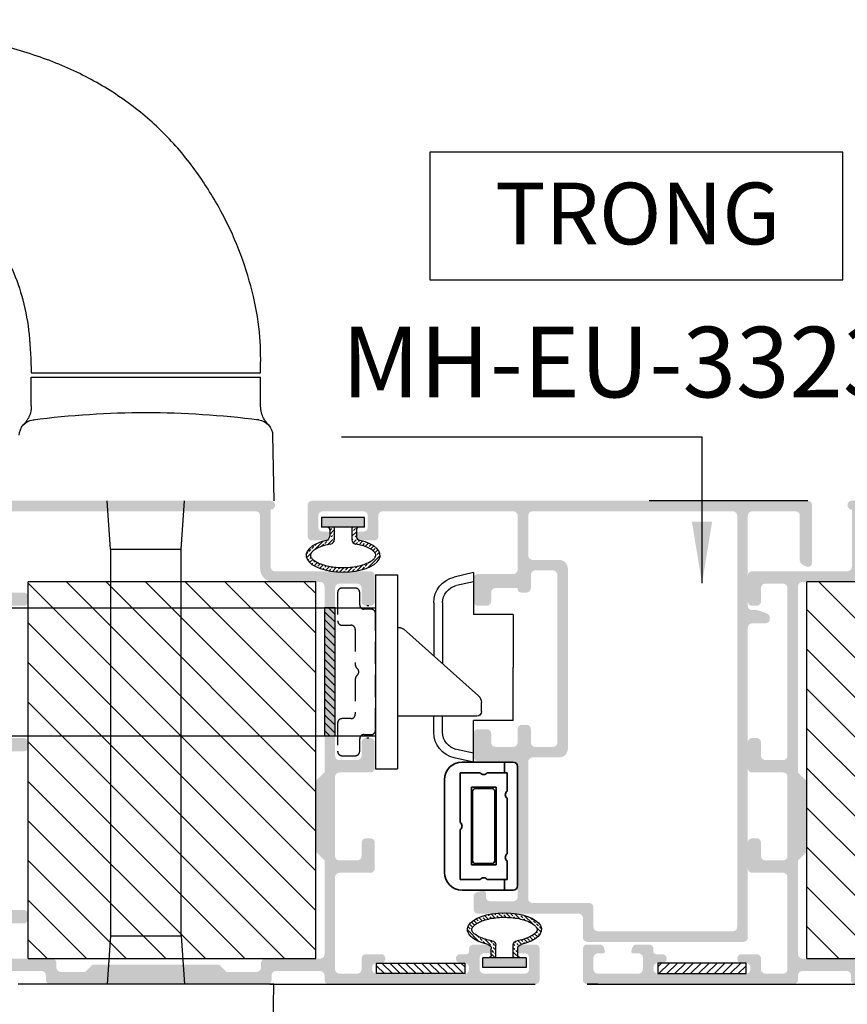
# Model space of a CAD drawing. Units: millimetres. Extents: x 12545 to 23684, y 28633 to 32566.
# Drawn here: x 14460 to 14554, y 29698 to 29809 of the extents above; entities that cross this region are included whole.
import ezdxf

# ---------------------------------------------------------------- set-up
doc = ezdxf.new("R2010")
doc.units = ezdxf.units.MM
doc.linetypes.add('DASHED2', pattern=[0.375, 0.25, -0.125])
for name, color, linetype in [('2', 3, 'Continuous'), ('CHU', 253, 'Continuous'), ('h', 155, 'Continuous'), ('Layer8', 8, 'Continuous'), ('NET-THAY', 2, 'Continuous'), ('text', 3, 'Continuous')]:
    doc.layers.add(name, color=color, linetype=linetype)
for name, color, linetype, lineweight in [('KICHTHUOC', 54, 'Continuous', 5), ('Symbol', 10, 'Continuous', 9), ('粗实线', 3, 'Continuous', 35)]:
    doc.layers.add(name, color=color, linetype=linetype, lineweight=lineweight)
doc.styles.add('ROMAND', font='VNI-Helve-Condense_0.TTF', dxfattribs={"width": 0.5})
doc.styles.get("Standard").update_dxf_attribs({"font": 'arial.ttf'})
doc.dimstyles.new('Copy of MIEN HUA1-2', dxfattribs={"dimscale": 0, "dimtxt": 7, "dimasz": 7, "dimexe": 1, "dimexo": 1, "dimgap": 4, "dimtad": 2, "dimdec": 1, "dimtxsty": 'ROMAND', "dimcen": 10, "dimdle": 5, "dimclrd": 8, "dimclre": 8, "dimclrt": 95, "dimadec": 0, "dimazin": 0, "dimtfac": 1, "dimtdec": 1, "dimtmove": 2, "dimatfit": 3, "dimfxl": 1, "dimarcsym": 0})

# ---------------------------------------------------------------- blocks, each defined once
blk = doc.blocks.new('ergwg')
at = {"layer": 'CHU', "color": 253, "linetype": 'Continuous'}
for p, q in [((10208.68, -10682.72), (10182.68, -10682.72)), ((10182.68, -10686.46), (10182.68, -10683.22)), ((10208.68, -10683.22), (10182.68, -10683.22)), ((10208.68, -10686.46), (10208.68, -10683.22)), ((10182.68, -10686.47), (10182.68, -10686.47)), ((10208.68, -10686.47), (10208.68, -10686.47)), ((10181.31, -10689.8), (10181.18, -10697.22)), ((10191.68, -10702.72), (10191.29, -10697.22)), ((10199.68, -10702.72), (10200.07, -10697.22)), ((10199.68, -10702.72), (10191.68, -10702.72)), ((10167.14, -10705.62), (10167.14, -10727.62)), ((10169.64, -10705.62), (10167.14, -10705.62)), ((10169.64, -10705.62), (10169.64, -10727.62)), ((10212.17, -10709.37), (10169.64, -10709.37)), ((10157.97, -10719.32), (10166.49, -10711.75)), ((10166.83, -10711.62), (10167.14, -10711.62)), ((10157.64, -10721.12), (10157.64, -10720.07)), ((10158.14, -10721.62), (10167.14, -10721.62)), ((10212.17, -10723.87), (10169.64, -10723.87)), ((10169.64, -10727.62), (10167.14, -10727.62)), ((10191.68, -10746.52), (10191.29, -10752.02)), ((10199.68, -10746.52), (10191.68, -10746.52)), ((10199.68, -10746.52), (10200.07, -10752.02)), ((10181.31, -10759.44), (10181.18, -10752.02)), ((10181.18, -10752.02), (10210.18, -10752.02))]:
    blk.add_line(p, q, dxfattribs=at)
at = {"layer": 'CHU', "color": 253}
for p, q in [((10158.54, -10705.37), (10158.54, -10710.12)), ((10158.54, -10705.37), (10160.71, -10705.87)), ((10158.54, -10705.62), (10158.54, -10706.71)), ((10158.54, -10706.4), (10160.48, -10706.84)), ((10162.04, -10708.79), (10162.04, -10715.71)), ((10163.04, -10708.79), (10163.04, -10714.82)), ((10154.04, -10710.12), (10154.04, -10716.12)), ((10154.04, -10710.12), (10158.54, -10710.12)), ((10154.04, -10722.12), (10154.04, -10716.12)), ((10154.04, -10722.12), (10158.54, -10722.12)), ((10158.54, -10726.87), (10158.54, -10722.12)), ((10162.04, -10723.45), (10162.04, -10721.62)), ((10163.04, -10723.45), (10163.04, -10721.62)), ((10158.54, -10725.84), (10160.48, -10725.4)), ((10158.54, -10726.62), (10158.54, -10725.53)), ((10158.54, -10726.87), (10160.71, -10726.37))]:
    blk.add_line(p, q, dxfattribs=at)
at = {"layer": 'CHU', "color": 253, "ltscale": 0.1}
for p, q in [((10170.39, -10709.12), (10170.64, -10709.12)), ((10170.39, -10724.12), (10170.64, -10724.12))]:
    blk.add_line(p, q, dxfattribs=at)
at = {"layer": 'CHU', "color": 253, "linetype": 'Continuous'}
for centre, radius, start, end in [((10195.68, -10787.22), 100, 82.6453, 97.3547), ((10183.11, -10689.83), 1.8, 97.3547, 179), ((10208.25, -10689.83), 1.8, 1, 82.6453), ((10166.83, -10712.12), 0.5, 89.9999, 131.6334), ((10158.64, -10720.07), 1, 131.6335, 180), ((10158.14, -10721.12), 0.5, 180, 270)]:
    blk.add_arc(centre, radius, start, end, dxfattribs=at)
at = {"layer": 'CHU', "color": 253}
for centre, radius, start, end in [((10160.04, -10708.79), 3, 0, 77.1245), ((10160.04, -10708.79), 2, 0, 77.1245), ((10160.04, -10723.45), 2, 282.8755, 0), ((10160.04, -10723.45), 3, 282.8755, 0)]:
    blk.add_arc(centre, radius, start, end, dxfattribs=at)
at = {"layer": 'CHU', "color": 253, "linetype": 'Continuous'}
for points in [[(10182.68, -10682.72), (10182.75, -10678.66), (10183.49, -10674.06), (10184.92, -10669.36), (10186.99, -10664.74), (10189.72, -10660.28), (10193.24, -10655.99), (10197.4, -10652.33), (10202.2, -10649.31), (10207.64, -10646.95), (10213.71, -10645.22), (10220.4, -10643.97), (10227.75, -10643.15), (10235.94, -10642.75), (10245.2, -10642.8), (10255.99, -10643.34), (10269.09, -10644.56), (10285.84, -10646.77), (10308.79, -10650.24)], [(10307.49, -10659.76), (10293.55, -10658.06), (10281.81, -10656.98), (10271.8, -10656.34), (10263.07, -10655.97), (10255.34, -10655.75), (10248.38, -10655.65), (10242.06, -10655.78), (10236.29, -10656.28), (10231.03, -10657.19), (10226.28, -10658.55), (10222.02, -10660.35), (10218.26, -10662.54), (10215.11, -10665.06), (10212.64, -10667.86), (10210.85, -10670.98), (10209.64, -10674.46), (10208.93, -10678.38), (10208.68, -10682.72)], [(10181.82, -10688.57), (10182.18, -10688.12), (10182.48, -10687.55), (10182.65, -10686.89), (10182.68, -10686.47)], [(10208.68, -10686.47), (10208.71, -10686.89), (10208.88, -10687.55), (10209.18, -10688.12), (10209.54, -10688.57)], [(10182.88, -10688.04), (10183.03, -10688.02)], [(10208.48, -10688.04), (10208.33, -10688.02)]]:
    blk.add_spline(points, degree=3, dxfattribs=at)
blk = doc.blocks.new('RHRH')
at = {"layer": 'Layer8'}
h = blk.add_hatch(dxfattribs=at)
h.set_pattern_fill('ANSI31', color=254, style=0)
h.set_pattern_definition([(45, (-980.8705, 8031.9693), (-2.245064, 2.245064), [])])
h.paths.add_polyline_path([(10933.35, -602.08), (10900.75, -602.08), (10900.75, -644.78), (10933.35, -644.78)])
at = {"layer": 'CHU'}
for p, q in [((10900.75, -644.78), (10900.75, -602.08)), ((10900.75, -602.08), (10933.35, -602.08)), ((10933.35, -644.78), (10933.35, -602.08)), ((10933.35, -644.78), (10900.75, -644.78))]:
    blk.add_line(p, q, dxfattribs=at)
blk = doc.blocks.new('DWQDQWDQD')
at = {"layer": 'CHU'}
h = blk.add_hatch(dxfattribs=at)
h.set_pattern_fill('ANSI31', color=254, scale=0.2, style=0)
h.paths.add_polyline_path([(10893.85, -645.28), (10893.34, -645.28), (10883.85, -645.28), (10883.85, -646.48), (10893.85, -646.48)])
at = {"layer": '2'}
blk.add_lwpolyline([(10893.85, -645.28), (10883.85, -645.28), (10883.85, -646.48), (10893.85, -646.48)], close=True, dxfattribs=at)
blk = doc.blocks.new('Z$W@#18895')
at = {"layer": '粗实线'}
for p, q in [((0, 14), (0, 0.5)), ((0.5, 14.5), (6.3, 14.5)), ((1.5, 14.5), (1.5, 13.3)), ((1.2, 13.3), (3.45, 13.3)), ((1.2, 13.3), (1.2, 11.2)), ((4.25, 13.3), (6.5, 13.3)), ((6.5, 13.3), (6.5, 7.65)), ((8.3, 12.5), (8.3, 2)), ((2.45, 11.65), (2.45, 2.85)), ((2.45, 11.65), (5.25, 11.65)), ((2.6, 11.2), (2.6, 3.3)), ((2.9, 11.5), (4.8, 11.5)), ((5.1, 11.2), (5.1, 3.3)), ((5.25, 11.65), (5.25, 2.85)), ((1.2, 10.4), (1.2, 4.1)), ((6.5, 6.85), (6.5, 1.2)), ((1.2, 3.3), (1.2, 1.2)), ((2.45, 2.85), (5.25, 2.85)), ((2.9, 3), (4.8, 3)), ((1.2, 1.2), (3.45, 1.2)), ((1.5, 1.2), (1.5, 0)), ((4.25, 1.2), (6.5, 1.2)), ((0.5, 0), (6.3, 0))]:
    blk.add_line(p, q, dxfattribs=at)
for centre, radius, start, end in [((0.5, 14), 0.5, 90, 180), ((6.3, 12.5), 2, 0, 90), ((3.85, 13.6), 0.5, 216.8384, 323.1616), ((0.9, 10.8), 0.5, 306.8699, 53.1301), ((2.9, 11.2), 0.3, 90, 180), ((4.8, 11.2), 0.3, 0, 90), ((6.8, 7.25), 0.5, 126.8699, 233.1301), ((0.9, 3.7), 0.5, 306.8699, 53.1301), ((2.9, 3.3), 0.3, 180, 270), ((4.8, 3.3), 0.3, 270, 0), ((3.85, 0.9), 0.5, 36.8384, 143.1616), ((6.3, 2), 2, 270, 0), ((0.5, 0.5), 0.5, 180, 270)]:
    blk.add_arc(centre, radius, start, end, dxfattribs=at)
blk = doc.blocks.new('4T3T')
h = blk.add_hatch()
h.set_pattern_fill('ANSI33', color=254, scale=0.1, style=0)
edge = h.paths.add_edge_path()
edge.add_arc((13701.72, 31192.07), 0.5, 103.8759, 180, ccw=False)
edge.add_ellipse((13699.72, 31194.25), major_axis=(4.2, 0), ratio=0.449998, start_angle=296.7572, end_angle=603.2428, ccw=False)
edge.add_arc((13697.72, 31192.07), 0.5, 0, 77.2158, ccw=False)
edge.add_line((13698.22, 31192.07), (13698.22, 31191.35))
edge.add_arc((13697.92, 31191.35), 0.3, 270, 360, ccw=False)
edge.add_line((13697.92, 31191.05), (13698.72, 31191.05))
edge.add_line((13698.72, 31191.05), (13698.72, 31192.48))
edge.add_arc((13698.22, 31192.48), 0.5, 0, 80.1599)
edge.add_spline(control_points=[(13698.3, 31192.97), (13698.14, 31193), (13697.98, 31193.03), (13697.82, 31193.07)], knot_values=[10.494208, 10.494208, 10.494208, 10.494208, 10.630047, 10.630047, 10.630047, 10.630047], degree=3, periodic=0)
edge.add_spline(control_points=[(13697.82, 31193.07), (13697.59, 31193.13), (13697.37, 31193.2), (13697.18, 31193.27)], knot_values=[10.290449, 10.290449, 10.290449, 10.290449, 10.494208, 10.494208, 10.494208, 10.494208], degree=3, periodic=0)
edge.add_spline(control_points=[(13697.18, 31193.27), (13697.12, 31193.29), (13697.07, 31193.31), (13696.95, 31193.37), (13696.88, 31193.4), (13696.81, 31193.43)], knot_values=[10.154609, 10.154609, 10.154609, 10.154609, 10.209798, 10.209798, 10.290449, 10.290449, 10.290449, 10.290449], degree=3, periodic=0)
edge.add_spline(control_points=[(13696.81, 31193.43), (13696.7, 31193.49), (13696.6, 31193.54), (13696.52, 31193.6)], knot_values=[10.01877, 10.01877, 10.01877, 10.01877, 10.154609, 10.154609, 10.154609, 10.154609], degree=3, periodic=0)
edge.add_spline(control_points=[(13696.52, 31193.6), (13696.5, 31193.61), (13696.49, 31193.62), (13696.44, 31193.65), (13696.42, 31193.67), (13696.39, 31193.69)], knot_values=[9.95085, 9.95085, 9.95085, 9.95085, 9.97545, 9.97545, 10.01877, 10.01877, 10.01877, 10.01877], degree=3, periodic=0)
edge.add_spline(control_points=[(13696.39, 31193.69), (13696.36, 31193.72), (13696.32, 31193.75), (13696.29, 31193.78)], knot_values=[9.88293, 9.88293, 9.88293, 9.88293, 9.95085, 9.95085, 9.95085, 9.95085], degree=3, periodic=0)
edge.add_spline(control_points=[(13696.29, 31193.78), (13696.24, 31193.82), (13696.2, 31193.86), (13696.17, 31193.9)], knot_values=[9.781051, 9.781051, 9.781051, 9.781051, 9.88293, 9.88293, 9.88293, 9.88293], degree=3, periodic=0)
edge.add_spline(control_points=[(13696.17, 31193.9), (13696.16, 31193.92), (13696.15, 31193.93), (13696.13, 31193.95), (13696.12, 31193.97), (13696.11, 31193.98)], knot_values=[9.713131, 9.713131, 9.713131, 9.713131, 9.741102, 9.741102, 9.781051, 9.781051, 9.781051, 9.781051], degree=3, periodic=0)
edge.add_spline(control_points=[(13696.11, 31193.98), (13696.1, 31193.99), (13696.1, 31194.01), (13696.09, 31194.02)], knot_values=[9.679171, 9.679171, 9.679171, 9.679171, 9.713131, 9.713131, 9.713131, 9.713131], degree=3, periodic=0)
edge.add_spline(control_points=[(13696.09, 31194.02), (13696.08, 31194.03), (13696.07, 31194.04), (13696.07, 31194.05)], knot_values=[9.645211, 9.645211, 9.645211, 9.645211, 9.679171, 9.679171, 9.679171, 9.679171], degree=3, periodic=0)
edge.add_spline(control_points=[(13696.07, 31194.05), (13696.06, 31194.07), (13696.06, 31194.08), (13696.05, 31194.09)], knot_values=[9.611252, 9.611252, 9.611252, 9.611252, 9.645211, 9.645211, 9.645211, 9.645211], degree=3, periodic=0)
edge.add_spline(control_points=[(13696.05, 31194.09), (13696.05, 31194.1), (13696.05, 31194.11), (13696.04, 31194.12)], knot_values=[9.577292, 9.577292, 9.577292, 9.577292, 9.611252, 9.611252, 9.611252, 9.611252], degree=3, periodic=0)
edge.add_spline(control_points=[(13696.04, 31194.12), (13696.04, 31194.14), (13696.03, 31194.16), (13696.03, 31194.18), (13696.03, 31194.18), (13696.03, 31194.18)], knot_values=[9.509372, 9.509372, 9.509372, 9.509372, 9.574673, 9.574673, 9.577292, 9.577292, 9.577292, 9.577292], degree=3, periodic=0)
edge.add_spline(control_points=[(13696.03, 31194.18), (13696.02, 31194.2), (13696.02, 31194.21), (13696.02, 31194.23)], knot_values=[9.441452, 9.441452, 9.441452, 9.441452, 9.509372, 9.509372, 9.509372, 9.509372], degree=3, periodic=0)
edge.add_spline(control_points=[(13696.02, 31194.23), (13696.02, 31194.24), (13696.02, 31194.25), (13696.02, 31194.26)], knot_values=[9.407492, 9.407492, 9.407492, 9.407492, 9.441452, 9.441452, 9.441452, 9.441452], degree=3, periodic=0)
edge.add_spline(control_points=[(13696.02, 31194.26), (13696.02, 31194.27), (13696.02, 31194.28), (13696.02, 31194.29)], knot_values=[9.373533, 9.373533, 9.373533, 9.373533, 9.407492, 9.407492, 9.407492, 9.407492], degree=3, periodic=0)
edge.add_spline(control_points=[(13696.02, 31194.29), (13696.02, 31194.3), (13696.03, 31194.32), (13696.03, 31194.34)], knot_values=[9.305613, 9.305613, 9.305613, 9.305613, 9.373533, 9.373533, 9.373533, 9.373533], degree=3, periodic=0)
edge.add_spline(control_points=[(13696.03, 31194.34), (13696.04, 31194.35), (13696.04, 31194.36), (13696.05, 31194.38), (13696.05, 31194.39), (13696.05, 31194.4)], knot_values=[9.237693, 9.237693, 9.237693, 9.237693, 9.272406, 9.272406, 9.305613, 9.305613, 9.305613, 9.305613], degree=3, periodic=0)
edge.add_spline(control_points=[(13696.05, 31194.4), (13696.06, 31194.41), (13696.06, 31194.42), (13696.07, 31194.44)], knot_values=[9.203733, 9.203733, 9.203733, 9.203733, 9.237693, 9.237693, 9.237693, 9.237693], degree=3, periodic=0)
edge.add_spline(control_points=[(13696.07, 31194.44), (13696.08, 31194.45), (13696.08, 31194.46), (13696.09, 31194.47)], knot_values=[9.169773, 9.169773, 9.169773, 9.169773, 9.203733, 9.203733, 9.203733, 9.203733], degree=3, periodic=0)
edge.add_spline(control_points=[(13696.09, 31194.47), (13696.1, 31194.5), (13696.12, 31194.52), (13696.14, 31194.55)], knot_values=[9.101854, 9.101854, 9.101854, 9.101854, 9.169773, 9.169773, 9.169773, 9.169773], degree=3, periodic=0)
edge.add_spline(control_points=[(13696.14, 31194.55), (13696.16, 31194.57), (13696.18, 31194.6), (13696.21, 31194.63)], knot_values=[9.033934, 9.033934, 9.033934, 9.033934, 9.101854, 9.101854, 9.101854, 9.101854], degree=3, periodic=0)
edge.add_spline(control_points=[(13696.21, 31194.63), (13696.21, 31194.63), (13696.21, 31194.63), (13696.25, 31194.67), (13696.29, 31194.71), (13696.34, 31194.76)], knot_values=[8.932054, 8.932054, 8.932054, 8.932054, 8.936178, 8.936178, 9.033934, 9.033934, 9.033934, 9.033934], degree=3, periodic=0)
edge.add_spline(control_points=[(13696.34, 31194.76), (13696.41, 31194.81), (13696.49, 31194.87), (13696.59, 31194.93)], knot_values=[8.796215, 8.796215, 8.796215, 8.796215, 8.932054, 8.932054, 8.932054, 8.932054], degree=3, periodic=0)
edge.add_spline(control_points=[(13696.59, 31194.93), (13696.63, 31194.96), (13696.68, 31194.99), (13696.79, 31195.04), (13696.84, 31195.07), (13696.9, 31195.1)], knot_values=[8.660375, 8.660375, 8.660375, 8.660375, 8.727045, 8.727045, 8.796215, 8.796215, 8.796215, 8.796215], degree=3, periodic=0)
edge.add_spline(control_points=[(13696.9, 31195.1), (13697.02, 31195.16), (13697.14, 31195.21), (13697.28, 31195.25)], knot_values=[8.524536, 8.524536, 8.524536, 8.524536, 8.660375, 8.660375, 8.660375, 8.660375], degree=3, periodic=0)
edge.add_spline(control_points=[(13697.28, 31195.25), (13697.35, 31195.28), (13697.42, 31195.3), (13697.49, 31195.32)], knot_values=[8.456616, 8.456616, 8.456616, 8.456616, 8.524536, 8.524536, 8.524536, 8.524536], degree=3, periodic=0)
edge.add_spline(control_points=[(13697.49, 31195.32), (13697.63, 31195.37), (13697.78, 31195.41), (13697.94, 31195.45)], knot_values=[8.320777, 8.320777, 8.320777, 8.320777, 8.456616, 8.456616, 8.456616, 8.456616], degree=3, periodic=0)
edge.add_spline(control_points=[(13697.94, 31195.45), (13697.99, 31195.46), (13698.04, 31195.47), (13698.2, 31195.5), (13698.32, 31195.52), (13698.43, 31195.54)], knot_values=[8.184937, 8.184937, 8.184937, 8.184937, 8.22746, 8.22746, 8.320777, 8.320777, 8.320777, 8.320777], degree=3, periodic=0)
edge.add_spline(control_points=[(13698.43, 31195.54), (13698.6, 31195.56), (13698.78, 31195.59), (13698.95, 31195.6)], knot_values=[8.049098, 8.049098, 8.049098, 8.049098, 8.184937, 8.184937, 8.184937, 8.184937], degree=3, periodic=0)
edge.add_spline(control_points=[(13698.95, 31195.6), (13699.24, 31195.63), (13699.53, 31195.64), (13699.89, 31195.63), (13699.96, 31195.63), (13700.03, 31195.63)], knot_values=[7.777419, 7.777419, 7.777419, 7.777419, 7.999555, 7.999555, 8.049098, 8.049098, 8.049098, 8.049098], degree=3, periodic=0)
edge.add_spline(control_points=[(13700.03, 31195.63), (13700.21, 31195.62), (13700.38, 31195.61), (13700.56, 31195.6)], knot_values=[7.64158, 7.64158, 7.64158, 7.64158, 7.777419, 7.777419, 7.777419, 7.777419], degree=3, periodic=0)
edge.add_spline(control_points=[(13700.56, 31195.6), (13700.73, 31195.58), (13700.91, 31195.56), (13701.07, 31195.53)], knot_values=[7.50574, 7.50574, 7.50574, 7.50574, 7.64158, 7.64158, 7.64158, 7.64158], degree=3, periodic=0)
edge.add_spline(control_points=[(13701.07, 31195.53), (13701.24, 31195.5), (13701.39, 31195.47), (13701.71, 31195.4), (13701.86, 31195.36), (13702.01, 31195.31)], knot_values=[7.234061, 7.234061, 7.234061, 7.234061, 7.36413, 7.36413, 7.50574, 7.50574, 7.50574, 7.50574], degree=3, periodic=0)
edge.add_spline(control_points=[(13702.01, 31195.31), (13702.22, 31195.24), (13702.42, 31195.16), (13702.59, 31195.08)], knot_values=[7.030302, 7.030302, 7.030302, 7.030302, 7.234061, 7.234061, 7.234061, 7.234061], degree=3, periodic=0)
edge.add_spline(control_points=[(13702.59, 31195.08), (13702.64, 31195.05), (13702.7, 31195.02), (13702.75, 31195)], knot_values=[6.962382, 6.962382, 6.962382, 6.962382, 7.030302, 7.030302, 7.030302, 7.030302], degree=3, periodic=0)
edge.add_spline(control_points=[(13702.75, 31195), (13702.78, 31194.98), (13702.8, 31194.96), (13702.85, 31194.94), (13702.87, 31194.92), (13702.89, 31194.91)], knot_values=[6.894463, 6.894463, 6.894463, 6.894463, 6.932465, 6.932465, 6.962382, 6.962382, 6.962382, 6.962382], degree=3, periodic=0)
edge.add_spline(control_points=[(13702.89, 31194.91), (13702.98, 31194.85), (13703.06, 31194.79), (13703.13, 31194.73)], knot_values=[6.758623, 6.758623, 6.758623, 6.758623, 6.894463, 6.894463, 6.894463, 6.894463], degree=3, periodic=0)
edge.add_spline(control_points=[(13703.13, 31194.73), (13703.15, 31194.71), (13703.17, 31194.69), (13703.22, 31194.65), (13703.24, 31194.63), (13703.26, 31194.61)], knot_values=[6.656744, 6.656744, 6.656744, 6.656744, 6.704719, 6.704719, 6.758623, 6.758623, 6.758623, 6.758623], degree=3, periodic=0)
edge.add_spline(control_points=[(13703.26, 31194.61), (13703.27, 31194.59), (13703.28, 31194.58), (13703.29, 31194.57)], knot_values=[6.622784, 6.622784, 6.622784, 6.622784, 6.656744, 6.656744, 6.656744, 6.656744], degree=3, periodic=0)
edge.add_spline(control_points=[(13703.29, 31194.57), (13703.3, 31194.55), (13703.31, 31194.54), (13703.32, 31194.53)], knot_values=[6.588824, 6.588824, 6.588824, 6.588824, 6.622784, 6.622784, 6.622784, 6.622784], degree=3, periodic=0)
edge.add_spline(control_points=[(13703.32, 31194.53), (13703.34, 31194.5), (13703.35, 31194.48), (13703.36, 31194.45)], knot_values=[6.520904, 6.520904, 6.520904, 6.520904, 6.588824, 6.588824, 6.588824, 6.588824], degree=3, periodic=0)
edge.add_spline(control_points=[(13703.36, 31194.45), (13703.37, 31194.44), (13703.37, 31194.44), (13703.38, 31194.41), (13703.39, 31194.4), (13703.4, 31194.39)], knot_values=[6.452985, 6.452985, 6.452985, 6.452985, 6.476972, 6.476972, 6.520904, 6.520904, 6.520904, 6.520904], degree=3, periodic=0)
edge.add_spline(control_points=[(13703.4, 31194.39), (13703.4, 31194.37), (13703.41, 31194.35), (13703.41, 31194.33)], knot_values=[6.385065, 6.385065, 6.385065, 6.385065, 6.452985, 6.452985, 6.452985, 6.452985], degree=3, periodic=0)
edge.add_spline(control_points=[(13703.41, 31194.33), (13703.42, 31194.31), (13703.42, 31194.29), (13703.42, 31194.27)], knot_values=[6.317145, 6.317145, 6.317145, 6.317145, 6.385065, 6.385065, 6.385065, 6.385065], degree=3, periodic=0)
edge.add_spline(control_points=[(13703.42, 31194.27), (13703.42, 31194.26), (13703.42, 31194.25), (13703.42, 31194.25)], knot_values=[6.283185, 6.283185, 6.283185, 6.283185, 6.317145, 6.317145, 6.317145, 6.317145], degree=3, periodic=0)
edge.add_spline(control_points=[(13703.42, 31194.25), (13703.42, 31194.24), (13703.42, 31194.23), (13703.42, 31194.22)], knot_values=[6.24552, 6.24552, 6.24552, 6.24552, 6.283185, 6.283185, 6.283185, 6.283185], degree=3, periodic=0)
edge.add_spline(control_points=[(13703.42, 31194.22), (13703.42, 31194.2), (13703.42, 31194.18), (13703.41, 31194.15)], knot_values=[6.17019, 6.17019, 6.17019, 6.17019, 6.24552, 6.24552, 6.24552, 6.24552], degree=3, periodic=0)
edge.add_spline(control_points=[(13703.41, 31194.15), (13703.41, 31194.14), (13703.41, 31194.13), (13703.4, 31194.12)], knot_values=[6.132525, 6.132525, 6.132525, 6.132525, 6.17019, 6.17019, 6.17019, 6.17019], degree=3, periodic=0)
edge.add_spline(control_points=[(13703.4, 31194.12), (13703.4, 31194.11), (13703.39, 31194.1), (13703.39, 31194.09)], knot_values=[6.09486, 6.09486, 6.09486, 6.09486, 6.132525, 6.132525, 6.132525, 6.132525], degree=3, periodic=0)
edge.add_spline(control_points=[(13703.39, 31194.09), (13703.39, 31194.08), (13703.38, 31194.07), (13703.38, 31194.06), (13703.37, 31194.05), (13703.37, 31194.05)], knot_values=[6.057194, 6.057194, 6.057194, 6.057194, 6.076822, 6.076822, 6.09486, 6.09486, 6.09486, 6.09486], degree=3, periodic=0)
edge.add_spline(control_points=[(13703.37, 31194.05), (13703.36, 31194.04), (13703.36, 31194.02), (13703.35, 31194.01)], knot_values=[6.019529, 6.019529, 6.019529, 6.019529, 6.057194, 6.057194, 6.057194, 6.057194], degree=3, periodic=0)
edge.add_spline(control_points=[(13703.35, 31194.01), (13703.33, 31193.98), (13703.31, 31193.95), (13703.29, 31193.92)], knot_values=[5.944199, 5.944199, 5.944199, 5.944199, 6.019529, 6.019529, 6.019529, 6.019529], degree=3, periodic=0)
edge.add_spline(control_points=[(13703.29, 31193.92), (13703.27, 31193.89), (13703.24, 31193.86), (13703.21, 31193.83)], knot_values=[5.868869, 5.868869, 5.868869, 5.868869, 5.944199, 5.944199, 5.944199, 5.944199], degree=3, periodic=0)
edge.add_spline(control_points=[(13703.21, 31193.83), (13703.19, 31193.81), (13703.17, 31193.79), (13703.12, 31193.75), (13703.08, 31193.72), (13703.05, 31193.69)], knot_values=[5.755873, 5.755873, 5.755873, 5.755873, 5.803969, 5.803969, 5.868869, 5.868869, 5.868869, 5.868869], degree=3, periodic=0)
edge.add_spline(control_points=[(13703.05, 31193.69), (13702.96, 31193.62), (13702.86, 31193.56), (13702.75, 31193.5)], knot_values=[5.605213, 5.605213, 5.605213, 5.605213, 5.755873, 5.755873, 5.755873, 5.755873], degree=3, periodic=0)
edge.add_spline(control_points=[(13702.75, 31193.5), (13702.68, 31193.45), (13702.6, 31193.41), (13702.47, 31193.35), (13702.42, 31193.33), (13702.37, 31193.31)], knot_values=[5.454552, 5.454552, 5.454552, 5.454552, 5.552753, 5.552753, 5.605213, 5.605213, 5.605213, 5.605213], degree=3, periodic=0)
edge.add_spline(control_points=[(13702.37, 31193.31), (13702.16, 31193.23), (13701.93, 31193.15), (13701.67, 31193.09)], knot_values=[5.228561, 5.228561, 5.228561, 5.228561, 5.454552, 5.454552, 5.454552, 5.454552], degree=3, periodic=0)
edge.add_spline(control_points=[(13701.67, 31193.09), (13701.5, 31193.04), (13701.32, 31193), (13701.14, 31192.97)], knot_values=[5.077901, 5.077901, 5.077901, 5.077901, 5.228561, 5.228561, 5.228561, 5.228561], degree=3, periodic=0)
edge.add_arc((13701.22, 31192.48), 0.5, 100.7121, 180)
edge.add_line((13700.72, 31192.48), (13700.72, 31191.05))
edge.add_line((13700.72, 31191.05), (13701.52, 31191.05))
edge.add_arc((13701.52, 31191.35), 0.3, 180, 270, ccw=False)
edge.add_line((13701.22, 31191.35), (13701.22, 31192.07))
blk.add_hatch(color=254).paths.add_polyline_path([(13702.16, 31191.05), (13697.28, 31191.05), (13697.28, 31189.96), (13702.16, 31189.96)])
at = {"color": 253}
for p, q in [((13698.22, 31191.35), (13698.22, 31192.07)), ((13698.72, 31191.05), (13698.72, 31192.48)), ((13700.72, 31191.05), (13700.72, 31192.48)), ((13701.22, 31191.35), (13701.22, 31192.07)), ((13697.28, 31191.05), (13702.16, 31191.05)), ((13697.28, 31191.05), (13697.28, 31189.96)), ((13697.28, 31191.05), (13702.16, 31191.05)), ((13702.16, 31189.96), (13702.16, 31191.05)), ((13697.28, 31189.96), (13702.16, 31189.96))]:
    blk.add_line(p, q, dxfattribs=at)
for centre, radius, start, end in [((13698.22, 31192.48), 0.5, 360, 80.163), ((13701.22, 31192.48), 0.5, 99.8381, 180), ((13697.72, 31192.07), 0.5, 360, 77.2166), ((13701.72, 31192.07), 0.5, 102.7834, 180), ((13697.92, 31191.35), 0.3, 270, 0), ((13701.52, 31191.35), 0.3, 180, 270)]:
    blk.add_arc(centre, radius, start, end, dxfattribs=at)
blk.add_ellipse((13699.72, 31194.25), major_axis=(4.2, 0), ratio=0.449998, start_param=5.179391, end_param=10.528572, dxfattribs=at)
blk.add_open_spline([(13701.14, 31192.97), (13701.66, 31193.06), (13702.14, 31193.2), (13702.78, 31193.5), (13703, 31193.64), (13703.27, 31193.88), (13703.34, 31193.98), (13703.41, 31194.14), (13703.42, 31194.19), (13703.42, 31194.25), (13703.42, 31194.3), (13703.41, 31194.36), (13703.34, 31194.5), (13703.28, 31194.58), (13703.1, 31194.76), (13702.98, 31194.86), (13702.51, 31195.14), (13702.06, 31195.31), (13701.02, 31195.56), (13700.43, 31195.63), (13699.23, 31195.64), (13698.63, 31195.59), (13697.55, 31195.37), (13697.08, 31195.2), (13696.5, 31194.89), (13696.32, 31194.76), (13696.12, 31194.53), (13696.07, 31194.44), (13696.02, 31194.3), (13696.01, 31194.24), (13696.04, 31194.11), (13696.07, 31194.03), (13696.21, 31193.84), (13696.32, 31193.74), (13696.62, 31193.53), (13696.8, 31193.43), (13697.38, 31193.18), (13697.82, 31193.06), (13698.3, 31192.97)], degree=3, knots=[5.077901, 5.077901, 5.077901, 5.077901, 5.507012, 5.507012, 5.820773, 5.820773, 6.075232, 6.075232, 6.283185, 6.283185, 6.283185, 6.496917, 6.496917, 6.710648, 6.710648, 6.92438, 6.92438, 7.375671, 7.375671, 7.826963, 7.826963, 8.278254, 8.278254, 8.729545, 8.729545, 9.02981, 9.02981, 9.2709, 9.2709, 9.51199, 9.51199, 9.75308, 9.75308, 9.99417, 9.99417, 10.23526, 10.23526, 10.630047, 10.630047, 10.630047, 10.630047], dxfattribs=at)

msp = doc.modelspace()

# ---------------------------------------------------------------- hatches: boundary and pattern name
at = {"layer": 'h'}
h = msp.add_hatch(color=254, dxfattribs=at)
h.paths.add_polyline_path([(14501.57, 29702.84), (14501.57, 29702.86, 0.414214), (14501.08, 29703.35), (14499.37, 29703.35, 0.414214), (14498.87, 29702.85), (14498.87, 29701.65, -0.414214), (14498.37, 29701.15), (14496.37, 29701.15, -0.414214), (14495.87, 29701.65), (14495.87, 29712.08, -0.414214), (14496.37, 29712.58), (14499.87, 29712.58, 0.414214), (14500.37, 29713.08), (14500.37, 29715.98, 0.414214), (14499.87, 29716.48), (14499.37, 29716.48, 0.414214), (14498.87, 29715.98), (14498.87, 29714.48, -0.414214), (14498.37, 29713.98), (14496.37, 29713.98, -0.414214), (14495.87, 29714.48), (14495.87, 29723.45, -0.414214), (14496.37, 29723.95), (14499.87, 29723.95, 0.414214), (14500.37, 29724.45), (14500.37, 29727.35, 0.414214), (14499.87, 29727.85), (14499.37, 29727.85, 0.414214), (14498.87, 29727.35), (14498.87, 29725.85, -0.414214), (14498.37, 29725.35), (14496.37, 29725.35, -0.414214), (14495.87, 29725.85), (14495.87, 29744.85, -0.414214), (14496.37, 29745.35), (14498.37, 29745.35, -0.414214), (14498.87, 29744.85), (14498.87, 29743.35, 0.414214), (14499.37, 29742.85), (14499.87, 29742.85, 0.414214), (14500.37, 29743.35), (14500.37, 29746.25, 0.414214), (14499.87, 29746.75), (14489.07, 29746.75, -0.414214), (14488.57, 29747.25), (14488.57, 29753.75, 1), (14488.57, 29754.75), (14451.17, 29754.75, 0.414214), (14450.87, 29754.45), (14450.87, 29752.71, 0.339454), (14451.24, 29752.23), (14451.49, 29752.16, 0.493145), (14451.87, 29752.45), (14451.87, 29752.85, -0.414214), (14452.37, 29753.35), (14455.37, 29753.35, -0.414214), (14455.87, 29752.85), (14455.87, 29723.75, -0.414214), (14455.37, 29723.25), (14453.02, 29723.25, -0.414214), (14452.52, 29723.75), (14452.52, 29725.35, 0.493145), (14451.89, 29725.84), (14451.24, 29725.66, 0.339454), (14450.87, 29725.18), (14450.87, 29722.35, 0.414214), (14451.37, 29721.85), (14455.37, 29721.85, -0.414214), (14455.87, 29721.35), (14455.87, 29701.65, -0.414214), (14455.37, 29701.15), (14452.77, 29701.15, -0.414214), (14452.27, 29701.65), (14452.27, 29702.85, 0.414214), (14451.77, 29703.35), (14450.06, 29703.35, 0.414214), (14449.57, 29702.86), (14449.57, 29702.84, 0.414214), (14450.06, 29702.35), (14450.57, 29702.35, -0.474498), (14451.06, 29701.75, -0.474498), (14450.57, 29701.15), (14440.57, 29701.15, -0.474498), (14440.08, 29701.75, -0.474498), (14440.57, 29702.35), (14441.08, 29702.35, 0.414214), (14441.57, 29702.84), (14441.57, 29702.86, 0.414214), (14441.08, 29703.35), (14440.37, 29703.35, -0.414214), (14440.07, 29703.65), (14440.07, 29703.95, 0.414214), (14439.57, 29704.45), (14438.16, 29704.45, 0.339454), (14437.67, 29704.08), (14437.57, 29703.7, 0.493145), (14437.77, 29703.45), (14438.37, 29703.45, -0.414214), (14438.87, 29702.95), (14438.87, 29701.65, -0.414214), (14438.37, 29701.15), (14433.77, 29701.15, -0.414214), (14433.27, 29701.65), (14433.27, 29702.95, -0.414214), (14433.77, 29703.45), (14434.37, 29703.45, 0.493145), (14434.56, 29703.7), (14434.46, 29704.08, 0.339454), (14433.98, 29704.45), (14432.57, 29704.45, 0.414214), (14432.07, 29703.95), (14432.07, 29700.25, 0.414214), (14432.37, 29699.95), (14456.57, 29699.95, 0.414214), (14457.07, 29700.45), (14457.07, 29700.95, -0.414214), (14457.57, 29701.45), (14462.57, 29701.45, -0.414214), (14463.07, 29700.95), (14463.07, 29700.45, 0.414214), (14463.57, 29699.95), (14488.17, 29699.95, 0.414214), (14488.67, 29700.45), (14488.67, 29700.95, -0.414214), (14489.17, 29701.45), (14494.17, 29701.45, -0.414214), (14494.67, 29700.95), (14494.67, 29700.45, 0.414214), (14495.17, 29699.95), (14518.57, 29699.95, 0.414214), (14519.07, 29700.45), (14519.07, 29703.95, 0.414214), (14518.57, 29704.45), (14517.16, 29704.45, 0.339454), (14516.67, 29704.08), (14516.57, 29703.7, 0.493145), (14516.77, 29703.45), (14517.37, 29703.45, -0.414214), (14517.87, 29702.95), (14517.87, 29701.65, -0.414214), (14517.37, 29701.15), (14512.77, 29701.15, -0.414214), (14512.27, 29701.65), (14512.27, 29702.95, -0.414214), (14512.77, 29703.45), (14513.37, 29703.45, 0.493145), (14513.56, 29703.7), (14513.46, 29704.08, 0.339454), (14512.98, 29704.45), (14511.57, 29704.45, 0.414214), (14511.07, 29703.95), (14511.07, 29703.65, -0.414214), (14510.77, 29703.35), (14510.06, 29703.35, 0.414214), (14509.57, 29702.86), (14509.57, 29702.84, 0.414214), (14510.06, 29702.35), (14510.57, 29702.35, -0.474498), (14511.06, 29701.75, -0.474498), (14510.57, 29701.15), (14500.57, 29701.15, -0.474498), (14500.08, 29701.75, -0.474498), (14500.57, 29702.35), (14501.08, 29702.35, 0.414214)])
h.paths.add_polyline_path([(14457.57, 29727.85), (14460.57, 29727.85, -0.414214), (14461.07, 29727.35), (14461.07, 29726.85, -0.414214), (14460.57, 29726.35), (14457.57, 29726.35, 0.414214), (14457.07, 29725.85), (14457.07, 29708.85, 0.414214), (14457.57, 29708.35), (14460.57, 29708.35, -0.414214), (14461.07, 29707.85), (14461.07, 29707.35, -0.414214), (14460.57, 29706.85), (14457.57, 29706.85, 0.414214), (14457.07, 29706.35), (14457.07, 29703.35, 0.414214), (14457.57, 29702.85), (14463.77, 29702.85, -0.414214), (14464.27, 29702.35), (14464.27, 29701.85, 0.414214), (14464.77, 29701.35), (14467.54, 29701.35), (14468.34, 29702.15), (14482.74, 29702.15), (14483.54, 29701.35), (14486.97, 29701.35, 0.414214), (14487.47, 29701.85), (14487.47, 29702.35, -0.414214), (14487.97, 29702.85), (14494.17, 29702.85, 0.414214), (14494.67, 29703.35), (14494.67, 29713.98), (14493.67, 29714.98), (14493.67, 29722.95), (14494.67, 29723.95), (14494.67, 29745.05, 0.414214), (14494.17, 29745.55), (14488.87, 29745.55, -0.414214), (14487.37, 29747.05), (14487.37, 29753.05, 0.414214), (14486.87, 29753.55), (14457.57, 29753.55, 0.414214), (14457.07, 29753.05), (14457.07, 29744.85, 0.414214), (14457.57, 29744.35), (14460.57, 29744.35, -0.414214), (14461.07, 29743.85), (14461.07, 29743.35, -0.414214), (14460.57, 29742.85), (14457.57, 29742.85, 0.414214), (14457.07, 29742.35), (14457.07, 29728.35, 0.414214)], flags=16)
h = msp.add_hatch(color=254, dxfattribs=at)
h.paths.add_polyline_path([(14512.07, 29707.95, -0.414214), (14511.57, 29708.45), (14511.57, 29709.89, -0.339454), (14511.94, 29710.37), (14512.59, 29710.54, -0.493145), (14512.97, 29710.25), (14512.97, 29709.85, 0.414214), (14513.47, 29709.35), (14516.07, 29709.35, 0.414214), (14516.57, 29709.85), (14516.57, 29724.75, 0.414214), (14516.07, 29725.25), (14512.07, 29725.25, -0.414214), (14511.57, 29725.75), (14511.57, 29728.35, -0.414214), (14512.07, 29728.85), (14513.07, 29728.85, -0.414214), (14513.57, 29728.35), (14513.57, 29727.35, 0.414214), (14514.07, 29726.85), (14516.07, 29726.85, 0.414214), (14516.57, 29727.35), (14516.57, 29728.85, -0.414214), (14517.07, 29729.35), (14517.57, 29729.35, -0.414214), (14518.07, 29728.85), (14518.07, 29727.35, 0.414214), (14518.57, 29726.85), (14520.57, 29726.85, 0.414214), (14521.07, 29727.35), (14521.07, 29746.35, 0.414214), (14520.57, 29746.85), (14518.57, 29746.85, 0.414214), (14518.07, 29746.35), (14518.07, 29744.85, -0.414214), (14517.57, 29744.35), (14516.97, 29744.35, -0.490314), (14516.58, 29744.85), (14514.07, 29744.85, 0.414214), (14513.57, 29744.35), (14513.57, 29743.35, -0.414214), (14513.07, 29742.85), (14512.07, 29742.85, -0.414214), (14511.57, 29743.35), (14511.57, 29745.95, -0.414214), (14512.07, 29746.45), (14516.07, 29746.45, 0.414214), (14516.57, 29746.95), (14516.57, 29753.05, 0.414214), (14516.07, 29753.55), (14501.27, 29753.55, 0.414214), (14500.77, 29753.05), (14500.77, 29750.65, -0.414214), (14500.37, 29750.25), (14498.86, 29750.25, -0.339454), (14498.37, 29750.62), (14498.27, 29751, -0.493145), (14498.47, 29751.25), (14499.07, 29751.25, 0.414214), (14499.57, 29751.75), (14499.57, 29753.05, 0.414214), (14499.07, 29753.55), (14494.47, 29753.55, 0.414214), (14493.97, 29753.05), (14493.97, 29751.75, 0.414214), (14494.47, 29751.25), (14495.07, 29751.25, -0.493145), (14495.26, 29751), (14495.16, 29750.62, -0.339454), (14494.68, 29750.25), (14493.27, 29750.25, -0.414214), (14492.77, 29750.75), (14492.77, 29754.25, -0.414214), (14493.27, 29754.75), (14549.47, 29754.75, -0.414214), (14549.97, 29754.25), (14549.97, 29747.75, -0.57735), (14549.22, 29747.32), (14548.82, 29747.55, -0.267949), (14548.57, 29747.98), (14548.57, 29753.05, 0.414214), (14548.07, 29753.55), (14543.17, 29753.55, 0.414214), (14542.67, 29753.05), (14542.67, 29742.85, 0.414214), (14543.17, 29742.35), (14543.7, 29742.35, -0.087489), (14543.88, 29742.32), (14544.84, 29741.97, -0.35717), (14545.16, 29741.43, -0.459002), (14544.67, 29740.85), (14543.17, 29740.85, 0.414214), (14542.67, 29740.35), (14542.67, 29705.25, -0.414214), (14542.17, 29704.75), (14524.47, 29704.75, -0.414214), (14523.97, 29705.25), (14523.97, 29707.45, 0.414214), (14523.47, 29707.95)])
h.paths.add_polyline_path([(14518.27, 29709.15), (14524.67, 29709.15, -0.414214), (14525.17, 29708.65), (14525.17, 29706.45, 0.414214), (14525.67, 29705.95), (14540.97, 29705.95, 0.414214), (14541.47, 29706.45), (14541.47, 29753.05, 0.414214), (14540.97, 29753.55), (14518.27, 29753.55, 0.414214), (14517.77, 29753.05), (14517.77, 29748.55, 0.414214), (14518.27, 29748.05), (14521.27, 29748.05, -0.414214), (14522.27, 29747.05), (14522.27, 29726.65, -0.414214), (14521.27, 29725.65), (14518.27, 29725.65, 0.414214), (14517.77, 29725.15), (14517.77, 29709.65, 0.414214)], flags=16)
h = msp.add_hatch(color=254, dxfattribs=at)
h.paths.add_polyline_path([(14541.47, 29702.84), (14541.47, 29702.86, -0.414214), (14541.96, 29703.35), (14543.67, 29703.35, -0.414214), (14544.17, 29702.85), (14544.17, 29701.65, 0.414214), (14544.67, 29701.15), (14546.67, 29701.15, 0.414214), (14547.17, 29701.65), (14547.17, 29712.08, 0.414214), (14546.67, 29712.58), (14543.17, 29712.58, -0.414214), (14542.67, 29713.08), (14542.67, 29715.98, -0.414214), (14543.17, 29716.48), (14543.67, 29716.48, -0.414214), (14544.17, 29715.98), (14544.17, 29714.48, 0.414214), (14544.67, 29713.98), (14546.67, 29713.98, 0.414214), (14547.17, 29714.48), (14547.17, 29723.45, 0.414214), (14546.67, 29723.95), (14543.17, 29723.95, -0.414214), (14542.67, 29724.45), (14542.67, 29727.35, -0.414214), (14543.17, 29727.85), (14543.67, 29727.85, -0.414214), (14544.17, 29727.35), (14544.17, 29725.85, 0.414214), (14544.67, 29725.35), (14546.67, 29725.35, 0.414214), (14547.17, 29725.85), (14547.17, 29744.85, 0.414214), (14546.67, 29745.35), (14544.67, 29745.35, 0.414214), (14544.17, 29744.85), (14544.17, 29743.35, -0.414214), (14543.67, 29742.85), (14543.17, 29742.85, -0.414214), (14542.67, 29743.35), (14542.67, 29746.25, -0.414214), (14543.17, 29746.75), (14553.97, 29746.75, 0.414214), (14554.47, 29747.25), (14554.47, 29753.75, -1), (14554.47, 29754.75), (14591.87, 29754.75, -0.414214), (14592.17, 29754.45), (14592.17, 29752.71, -0.339454), (14591.8, 29752.23), (14591.54, 29752.16, -0.493145), (14591.17, 29752.45), (14591.17, 29752.85, 0.414214), (14590.67, 29753.35), (14587.67, 29753.35, 0.414214), (14587.17, 29752.85), (14587.17, 29723.75, 0.414214), (14587.67, 29723.25), (14590.02, 29723.25, 0.414214), (14590.52, 29723.75), (14590.52, 29725.35, -0.493145), (14591.15, 29725.84), (14591.8, 29725.66, -0.339454), (14592.17, 29725.18), (14592.17, 29722.35, -0.414214), (14591.67, 29721.85), (14587.67, 29721.85, 0.414214), (14587.17, 29721.35), (14587.17, 29701.65, 0.414214), (14587.67, 29701.15), (14590.27, 29701.15, 0.414214), (14590.77, 29701.65), (14590.77, 29702.85, -0.414214), (14591.27, 29703.35), (14592.98, 29703.35, -0.414214), (14593.47, 29702.86), (14593.47, 29702.84, -0.414214), (14592.98, 29702.35), (14592.47, 29702.35, 0.474498), (14591.98, 29701.75, 0.474498), (14592.47, 29701.15), (14602.47, 29701.15, 0.474498), (14602.96, 29701.75, 0.474498), (14602.47, 29702.35), (14601.96, 29702.35, -0.414214), (14601.47, 29702.84), (14601.47, 29702.86, -0.414214), (14601.96, 29703.35), (14602.67, 29703.35, 0.414214), (14602.97, 29703.65), (14602.97, 29703.95, -0.414214), (14603.47, 29704.45), (14604.88, 29704.45, -0.339454), (14605.36, 29704.08), (14605.46, 29703.7, -0.493145), (14605.27, 29703.45), (14604.67, 29703.45, 0.414214), (14604.17, 29702.95), (14604.17, 29701.65, 0.414214), (14604.67, 29701.15), (14609.27, 29701.15, 0.414214), (14609.77, 29701.65), (14609.77, 29702.95, 0.414214), (14609.27, 29703.45), (14608.67, 29703.45, -0.493145), (14608.47, 29703.7), (14608.57, 29704.08, -0.339454), (14609.06, 29704.45), (14610.47, 29704.45, -0.414214), (14610.97, 29703.95), (14610.97, 29700.25, -0.414214), (14610.67, 29699.95), (14586.47, 29699.95, -0.414214), (14585.97, 29700.45), (14585.97, 29700.95, 0.414214), (14585.47, 29701.45), (14580.47, 29701.45, 0.414214), (14579.97, 29700.95), (14579.97, 29700.45, -0.414214), (14579.47, 29699.95), (14554.87, 29699.95, -0.414214), (14554.37, 29700.45), (14554.37, 29700.95, 0.414214), (14553.87, 29701.45), (14548.87, 29701.45, 0.414214), (14548.37, 29700.95), (14548.37, 29700.45, -0.414214), (14547.87, 29699.95), (14524.47, 29699.95, -0.414214), (14523.97, 29700.45), (14523.97, 29703.95, -0.414214), (14524.47, 29704.45), (14525.88, 29704.45, -0.339454), (14526.36, 29704.08), (14526.46, 29703.7, -0.493145), (14526.27, 29703.45), (14525.67, 29703.45, 0.414214), (14525.17, 29702.95), (14525.17, 29701.65, 0.414214), (14525.67, 29701.15), (14530.27, 29701.15, 0.414214), (14530.77, 29701.65), (14530.77, 29702.95, 0.414214), (14530.27, 29703.45), (14529.67, 29703.45, -0.493145), (14529.47, 29703.7), (14529.57, 29704.08, -0.339454), (14530.06, 29704.45), (14531.47, 29704.45, -0.414214), (14531.97, 29703.95), (14531.97, 29703.65, 0.414214), (14532.27, 29703.35), (14532.98, 29703.35, -0.414214), (14533.47, 29702.86), (14533.47, 29702.84, -0.414214), (14532.98, 29702.35), (14532.47, 29702.35, 0.474498), (14531.98, 29701.75, 0.474498), (14532.47, 29701.15), (14542.47, 29701.15, 0.474498), (14542.96, 29701.75, 0.474498), (14542.47, 29702.35), (14541.96, 29702.35, -0.414214)])
h.paths.add_polyline_path([(14585.47, 29727.85), (14582.47, 29727.85, 0.414214), (14581.97, 29727.35), (14581.97, 29726.85, 0.414214), (14582.47, 29726.35), (14585.47, 29726.35, -0.414214), (14585.97, 29725.85), (14585.97, 29708.85, -0.414214), (14585.47, 29708.35), (14582.47, 29708.35, 0.414214), (14581.97, 29707.85), (14581.97, 29707.35, 0.414214), (14582.47, 29706.85), (14585.47, 29706.85, -0.414214), (14585.97, 29706.35), (14585.97, 29703.35, -0.414214), (14585.47, 29702.85), (14579.27, 29702.85, 0.414214), (14578.77, 29702.35), (14578.77, 29701.85, -0.414214), (14578.27, 29701.35), (14575.5, 29701.35), (14574.7, 29702.15), (14560.3, 29702.15), (14559.5, 29701.35), (14556.07, 29701.35, -0.414214), (14555.57, 29701.85), (14555.57, 29702.35, 0.414214), (14555.07, 29702.85), (14548.87, 29702.85, -0.414214), (14548.37, 29703.35), (14548.37, 29713.98), (14549.37, 29714.98), (14549.37, 29722.95), (14548.37, 29723.95), (14548.37, 29745.05, -0.414214), (14548.87, 29745.55), (14554.17, 29745.55, 0.414214), (14555.67, 29747.05), (14555.67, 29753.05, -0.414214), (14556.17, 29753.55), (14585.47, 29753.55, -0.414214), (14585.97, 29753.05), (14585.97, 29744.85, -0.414214), (14585.47, 29744.35), (14582.47, 29744.35, 0.414214), (14581.97, 29743.85), (14581.97, 29743.35, 0.414214), (14582.47, 29742.85), (14585.47, 29742.85, -0.414214), (14585.97, 29742.35), (14585.97, 29728.35, -0.414214)], flags=16)
at = {"layer": 'text'}
h = msp.add_hatch(dxfattribs=at)
h.set_pattern_fill('ANSI31', color=256, scale=0.2, style=0)
h.set_pattern_definition([(135, (24148.5851, 38379.2418), (0.449012806, 0.449012806), [])])
h.paths.add_polyline_path([(14494.67, 29742.6), (14495.87, 29742.6), (14495.87, 29728.1), (14494.67, 29728.1)])

# ---------------------------------------------------------------- linework, layer by layer
at = {"color": 253}
for p, q in [((14470.42, 29749.25), (14470.42, 29705.45)), ((14478.42, 29705.45), (14478.42, 29749.25))]:
    msp.add_line(p, q, dxfattribs=at)
at = {"layer": 'CHU'}
msp.add_line((14549.47, 29754.75), (14531.48, 29754.75), dxfattribs=at)
at = {"layer": 'h', "linetype": 'DASHED2', "ltscale": 10}
msp.add_lwpolyline([(14496.66, 29740.65), (14497.66, 29740.65, -0.414214), (14498.16, 29740.15), (14498.16, 29736.17, 0.198912), (14498.31, 29735.81), (14498.41, 29735.71, -0.414214), (14498.41, 29735), (14498.31, 29734.89, 0.198912), (14498.16, 29734.54), (14498.16, 29730.55, -0.414214), (14497.66, 29730.05), (14496.66, 29730.05, 0.414214), (14496.16, 29729.55), (14496.16, 29726.35, 0.414214), (14496.66, 29725.85), (14498.16, 29725.85, 0.414214), (14498.66, 29726.35), (14498.66, 29727.75, -0.414214), (14499.16, 29728.25), (14499.96, 29728.25, 0.414214), (14500.46, 29728.75), (14500.46, 29741.95, 0.414214), (14499.96, 29742.45), (14499.16, 29742.45, -0.414214), (14498.66, 29742.95), (14498.66, 29744.35, 0.414214), (14498.16, 29744.85), (14496.66, 29744.85, 0.414214), (14496.16, 29744.35), (14496.16, 29741.15, 0.414214)], format="xyb", close=True, dxfattribs=at)
at = {"layer": 'Layer8'}
for p, q in [((14488.47, 29699.95), (14518.57, 29699.95)), ((14525.66, 29699.95), (14524.47, 29699.95)), ((14524.47, 29699.95), (14671.17, 29699.95))]:
    msp.add_line(p, q, dxfattribs=at)
at = {"layer": 'Layer8', "color": 253, "linetype": 'Continuous', "ltscale": 0.01}
msp.add_lwpolyline([(14506.61, 29779.79), (14553.45, 29779.79), (14553.45, 29794.27), (14506.61, 29794.27)], close=True, dxfattribs=at)
at = {"layer": 'text'}
msp.add_lwpolyline([(14495.87, 29742.6), (14494.67, 29742.6), (14494.67, 29728.1), (14495.87, 29728.1)], close=True, dxfattribs=at)

# ---------------------------------------------------------------- block references
at = {"xscale": -1}
msp.add_blockref('Z$W@#18895', (14516.57, 29710.62), dxfattribs=at)
at = {"layer": 'CHU', "xscale": -1}
for name, p in [('RHRH', (25394.42, 30347.63)), ('RHRH', (25482.72, 30347.63)), ('DWQDQWDQD', (25394.42, 30347.63))]:
    msp.add_blockref(name, p, dxfattribs=at)
at = {"layer": 'CHU'}
msp.add_blockref('DWQDQWDQD', (3648.62, 30347.63), dxfattribs=at)
at = {"layer": 'h', "rotation": 180}
msp.add_blockref('4T3T', (28196.5, 60942.81), dxfattribs=at)
at = {"layer": 'h', "xscale": -1}
msp.add_blockref('4T3T', (28214.8, -1488.1), dxfattribs=at)
at = {"layer": 'NET-THAY', "color": 253, "xscale": -1}
msp.add_blockref('ergwg', (24670.1, 40451.97), dxfattribs=at)

# ---------------------------------------------------------------- texts
at = {"layer": 'KICHTHUOC', "color": 253, "insert": (14496.6, 29763.97), "char_height": 8, "attachment_point": 7, "style": 'ROMAND'}
msp.add_mtext('MH-EU-3323S', dxfattribs=at)
at = {"layer": 'Symbol', "color": 253, "insert": (14530.19, 29790.81), "char_height": 7, "attachment_point": 2}
msp.add_mtext('{\\fVNI-Times|b1|i0|c0|p2;TRONG}', dxfattribs=at)

# ---------------------------------------------------------------- leaders
at = {"layer": 'KICHTHUOC', "color": 253, "annotation_type": 0, "has_hookline": 1, "hookline_direction": 1, "text_width": 30.1}
msp.add_leader([(14537.48, 29745.39), (14537.48, 29761.97), (14530.7, 29761.97)], dimstyle='Copy of MIEN HUA1-2', override={"dimscale": 1, "dimtad": 1}, dxfattribs=at)

doc.saveas('drawing.dxf')
